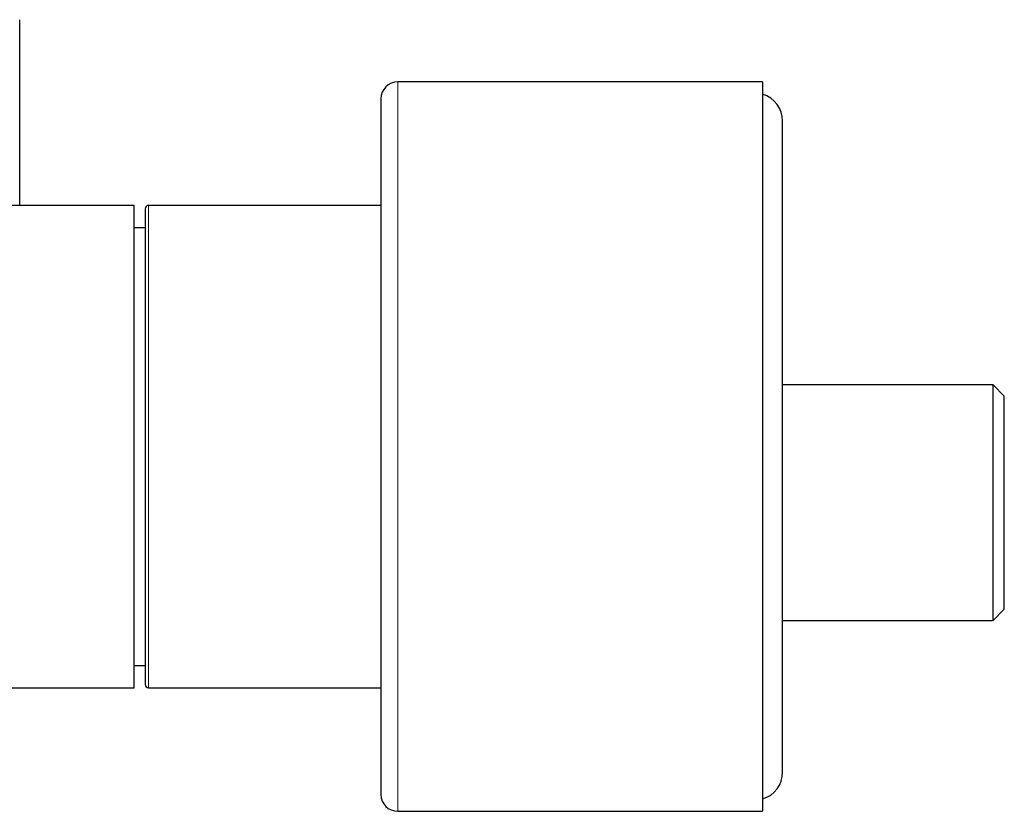
# Model space of a CAD drawing. Units: millimetres. Extents: x 8 to 1109, y 12 to 682.
# Drawn here: x 290 to 378, y 557 to 627 of the extents above; entities that cross this region are included whole.
import ezdxf

# ---------------------------------------------------------------- set-up
doc = ezdxf.new("R2010")
doc.units = ezdxf.units.MM

msp = doc.modelspace()

# ---------------------------------------------------------------- linework, layer by layer
at = {"color": 7, "linetype": 'Continuous', "lineweight": 30}
for p, q in [((356.646, 621.544), (324.146, 621.544)), ((356.646, 621.544), (356.646, 589.044)), ((358.446, 560.044), (358.446, 618.044)), ((300.646, 610.544), (276.961, 610.544)), ((300.646, 567.544), (300.646, 610.544)), ((322.646, 610.544), (301.946, 610.544)), ((301.646, 608.544), (300.646, 608.544)), ((377.196, 594.544), (358.446, 594.544)), ((378.196, 593.544), (377.196, 594.544)), ((377.196, 573.544), (377.196, 594.544)), ((378.196, 584.044), (378.196, 593.544)), ((356.646, 589.044), (356.646, 556.544)), ((378.196, 574.544), (378.196, 584.044)), ((377.196, 573.544), (378.196, 574.544)), ((358.446, 573.544), (377.196, 573.544)), ((300.646, 569.544), (301.646, 569.544)), ((276.961, 567.544), (300.646, 567.544)), ((301.946, 567.544), (322.646, 567.544)), ((324.146, 556.544), (356.646, 556.544))]:
    msp.add_line(p, q, dxfattribs=at)
at = {"color": 252, "linetype": 'Continuous', "lineweight": 0}
for p, q in [((324.146, 621.544), (324.146, 589.044)), ((301.946, 610.544), (301.946, 567.544)), ((324.146, 589.044), (324.146, 556.544))]:
    msp.add_line(p, q, dxfattribs=at)
at = {"color": 7, "linetype": 'Continuous', "lineweight": 30}
for centre, radius, start, end in [((324.146, 620.044), 1.5, 90, 180), ((355.946, 618.044), 2.5, 0, 73.7398), ((301.946, 610.244), 0.3, 90, 180), ((301.946, 567.844), 0.3, 180, 270), ((355.946, 560.044), 2.5, 286.2602, 0), ((324.146, 558.044), 1.5, 180, 270)]:
    msp.add_arc(centre, radius, start, end, dxfattribs=at)
for points, knots in [([(290.461, 626.974), (290.461, 626.989), (290.461, 627.018), (290.461, 627.051), (290.461, 627.077), (290.461, 627.088), (290.461, 627.093)], [0, 0, 0, 0, 0.249487, 0.499289, 0.749448, 1, 1, 1, 1]), ([(290.461, 626.978), (290.461, 626.988), (290.461, 627.013), (290.461, 627.034), (290.461, 627.037), (290.461, 627.039)], [0, 0, 0, 0, 0.285466, 0.642873, 1, 1, 1, 1]), ([(290.461, 621.407), (290.461, 621.435), (290.461, 621.543), (290.461, 621.735), (290.461, 622.021), (290.461, 622.345), (290.461, 622.697), (290.461, 623.036), (290.461, 623.349), (290.461, 623.637), (290.461, 623.834), (290.461, 623.96), (290.461, 624.018), (290.461, 624.075), (290.461, 624.131), (290.461, 624.187), (290.461, 624.243), (290.461, 624.375), (290.461, 624.579), (290.461, 624.845), (290.461, 625.096), (290.461, 625.333), (290.461, 625.535), (290.461, 625.706), (290.461, 625.85), (290.461, 625.957), (290.461, 626.03), (290.461, 626.073), (290.461, 626.115), (290.461, 626.156), (290.461, 626.197), (290.461, 626.236), (290.461, 626.313), (290.461, 626.421), (290.461, 626.551), (290.461, 626.666), (290.461, 626.766), (290.461, 626.85), (290.461, 626.918), (290.461, 626.96), (290.461, 626.975), (290.461, 626.978)], [0, 0, 0, 0, 0.010257, 0.040481, 0.072366, 0.119434, 0.165609, 0.210913, 0.255369, 0.293808, 0.331625, 0.340031, 0.348407, 0.356753, 0.365069, 0.373356, 0.381613, 0.389841, 0.432825, 0.474949, 0.516251, 0.556768, 0.596543, 0.625265, 0.653629, 0.681653, 0.691016, 0.700345, 0.709638, 0.718897, 0.728123, 0.737317, 0.746479, 0.782997, 0.818988, 0.854506, 0.889612, 0.924365, 0.958828, 0.993066, 1, 1, 1, 1]), ([(290.461, 610.544), (290.461, 610.73), (290.461, 610.971), (290.461, 611.265), (290.461, 611.428), (290.461, 611.59), (290.461, 611.76), (290.461, 612.116), (290.461, 612.621), (290.461, 613.262), (290.461, 613.856), (290.461, 614.439), (290.461, 615.009), (290.461, 615.568), (290.461, 616.093), (290.461, 616.586), (290.461, 617.048), (290.461, 617.548), (290.461, 617.913), (290.461, 618.149), (290.461, 618.213), (290.461, 618.277), (290.461, 618.341), (290.461, 618.405), (290.461, 618.468), (290.461, 618.687), (290.461, 619.055), (290.461, 619.565), (290.461, 620.059), (290.461, 620.464), (290.461, 620.783), (290.461, 621.023), (290.461, 621.258), (290.461, 621.494), (290.461, 621.735), (290.461, 622.021), (290.461, 622.287), (290.461, 622.465), (290.461, 622.524)], [0, 0, 0, 0, 0.043441, 0.056192, 0.068904, 0.081576, 0.094233, 0.108793, 0.165381, 0.213318, 0.260542, 0.307058, 0.352873, 0.397994, 0.442429, 0.480969, 0.518988, 0.556493, 0.605221, 0.610635, 0.616039, 0.621432, 0.626814, 0.632184, 0.637545, 0.642894, 0.687696, 0.731625, 0.774694, 0.816918, 0.838704, 0.860265, 0.881603, 0.902722, 0.924904, 0.948305, 0.98285, 1, 1, 1, 1]), ([(290.461, 610.544), (290.461, 610.815), (290.461, 611.359), (290.461, 612.172), (290.461, 612.984), (290.461, 613.738), (290.461, 614.435), (290.461, 615.075), (290.461, 615.713), (290.461, 616.348), (290.461, 616.98), (290.461, 617.607), (290.461, 618.229), (290.461, 618.802), (290.461, 619.326), (290.461, 619.801), (290.461, 620.272), (290.461, 620.737), (290.461, 621.116), (290.461, 621.338), (290.461, 621.41)], [0, 0, 0, 0, 0.070691, 0.141759, 0.213136, 0.284816, 0.342047, 0.399461, 0.457055, 0.514821, 0.572753, 0.630843, 0.68908, 0.747454, 0.79341, 0.839439, 0.885537, 0.931696, 0.977912, 1, 1, 1, 1]), ([(322.646, 620.042), (322.646, 620.042), (322.646, 620.043), (322.646, 620.03), (322.646, 620.006), (322.646, 619.975), (322.646, 619.944), (322.646, 619.917), (322.646, 619.898), (322.646, 619.878), (322.646, 619.857), (322.646, 619.834), (322.646, 619.792), (322.646, 619.728), (322.646, 619.632), (322.646, 619.523), (322.646, 619.402), (322.646, 619.269), (322.646, 619.133), (322.646, 618.999), (322.646, 618.867), (322.646, 618.729), (322.646, 618.583), (322.646, 618.434), (322.646, 618.254), (322.646, 618.037), (322.646, 617.777), (322.646, 617.502), (322.646, 617.212), (322.646, 616.907), (322.646, 616.586), (322.646, 616.251), (322.646, 615.902), (322.646, 615.54), (322.646, 615.164), (322.646, 614.774), (322.646, 614.417), (322.646, 614.098), (322.646, 613.821), (322.646, 613.538), (322.646, 613.246), (322.646, 612.943), (322.646, 612.607), (322.646, 612.24), (322.646, 611.843), (322.646, 611.437), (322.646, 611.024), (322.646, 610.674), (322.646, 610.392), (322.646, 610.18), (322.646, 609.966), (322.646, 609.75), (322.646, 609.533), (322.646, 609.313), (322.646, 609.092), (322.646, 608.763), (322.646, 608.324), (322.646, 607.77), (322.646, 607.206), (322.646, 606.634), (322.646, 606.119), (322.646, 605.666), (322.646, 605.277), (322.646, 604.884), (322.646, 604.487), (322.646, 604.086), (322.646, 603.607), (322.646, 603.046), (322.646, 602.403), (322.646, 601.753), (322.646, 601.097), (322.646, 600.439), (322.646, 599.778), (322.646, 599.115), (322.646, 598.446), (322.646, 597.768), (322.646, 597.081), (322.646, 596.386), (322.646, 595.689), (322.646, 594.988), (322.646, 594.365), (322.646, 593.822), (322.646, 593.358), (322.646, 592.893), (322.646, 592.427), (322.646, 591.96), (322.646, 591.414), (322.646, 590.79), (322.646, 590.089), (322.646, 589.388), (322.646, 588.687), (322.646, 588.049), (322.646, 587.473), (322.646, 586.96), (322.646, 586.551), (322.646, 586.246), (322.646, 586.044), (322.646, 585.843), (322.646, 585.642), (322.646, 585.44), (322.646, 585.098), (322.646, 584.615), (322.646, 583.993), (322.646, 583.374), (322.646, 582.758), (322.646, 582.145), (322.646, 581.578), (322.646, 581.056), (322.646, 580.58), (322.646, 580.106), (322.646, 579.637), (322.646, 579.18), (322.646, 578.656), (322.646, 578.064), (322.646, 577.4), (322.646, 576.743), (322.646, 576.092), (322.646, 575.448), (322.646, 574.81), (322.646, 574.391), (322.646, 574.181)], [0, 0, 0, 0, 0.005558, 0.016468, 0.024471, 0.032478, 0.040491, 0.043642, 0.046794, 0.049947, 0.053102, 0.056259, 0.059418, 0.06923, 0.079027, 0.088813, 0.098593, 0.10837, 0.118148, 0.125834, 0.133525, 0.141224, 0.148932, 0.156444, 0.163712, 0.174823, 0.185922, 0.197015, 0.20811, 0.21921, 0.230322, 0.241453, 0.252556, 0.263642, 0.274716, 0.285786, 0.296856, 0.304107, 0.311363, 0.318625, 0.325894, 0.333373, 0.341079, 0.350315, 0.359541, 0.368762, 0.37798, 0.387199, 0.391728, 0.396258, 0.400789, 0.405323, 0.40986, 0.414399, 0.418942, 0.423489, 0.434442, 0.445376, 0.456297, 0.467209, 0.47812, 0.485265, 0.492413, 0.499567, 0.506726, 0.513893, 0.521069, 0.532256, 0.543423, 0.554576, 0.565721, 0.576863, 0.587809, 0.598765, 0.609736, 0.620727, 0.631914, 0.643081, 0.654234, 0.665378, 0.67652, 0.683817, 0.691117, 0.698423, 0.705734, 0.713055, 0.720385, 0.731338, 0.742271, 0.753192, 0.764105, 0.775015, 0.783018, 0.791025, 0.799038, 0.802189, 0.80534, 0.808494, 0.811649, 0.814806, 0.817965, 0.827777, 0.837574, 0.84736, 0.85714, 0.866917, 0.876695, 0.884381, 0.892072, 0.899771, 0.907479, 0.914991, 0.92226, 0.933371, 0.944471, 0.955564, 0.966658, 0.977758, 0.98887, 1, 1, 1, 1]), ([(301.646, 610.242), (301.646, 610.243), (301.646, 610.245), (301.646, 610.236), (301.646, 610.221), (301.646, 610.207), (301.646, 610.189), (301.646, 610.168), (301.646, 610.143), (301.646, 610.115), (301.646, 610.074), (301.646, 610.016), (301.646, 609.934), (301.646, 609.84), (301.646, 609.733), (301.646, 609.623), (301.646, 609.512), (301.646, 609.402), (301.646, 609.286), (301.646, 609.164), (301.646, 609.018), (301.646, 608.843), (301.646, 608.633), (301.646, 608.408), (301.646, 608.169), (301.646, 607.918), (301.646, 607.738), (301.646, 607.648)], [0, 0, 0, 0, 0.0117127, 0.0681962, 0.0935618, 0.1189362, 0.1443235, 0.1697278, 0.1951534, 0.2206041, 0.2460842, 0.2948383, 0.3435093, 0.392126, 0.4407172, 0.489312, 0.5275153, 0.5657527, 0.604038, 0.6419035, 0.6780306, 0.7317118, 0.7853334, 0.8389343, 0.8925531, 0.9462288, 1, 1, 1, 1]), ([(301.646, 607.648), (301.646, 607.55), (301.646, 607.352), (301.646, 607.037), (301.646, 606.708), (301.646, 606.407), (301.646, 606.14), (301.646, 605.911), (301.646, 605.676), (301.646, 605.43), (301.646, 605.151), (301.646, 604.84), (301.646, 604.498), (301.646, 604.147), (301.646, 603.845), (301.646, 603.595), (301.646, 603.401), (301.646, 603.205), (301.646, 603.006), (301.646, 602.805), (301.646, 602.516), (301.646, 602.136), (301.646, 601.659), (301.646, 601.172), (301.646, 600.737), (301.646, 600.358), (301.646, 600.038), (301.646, 599.714), (301.646, 599.386), (301.646, 599.005), (301.646, 598.569), (301.646, 598.077), (301.646, 597.58), (301.646, 597.077), (301.646, 596.569), (301.646, 596.055), (301.646, 595.537), (301.646, 595.031), (301.646, 594.54), (301.646, 594.065), (301.646, 593.588), (301.646, 593.109), (301.646, 592.662), (301.646, 592.248), (301.646, 591.867), (301.646, 591.485), (301.646, 591.102), (301.646, 590.646), (301.646, 590.118), (301.646, 589.519), (301.646, 588.919), (301.646, 588.431), (301.646, 588.052), (301.646, 587.784), (301.646, 587.515), (301.646, 587.247), (301.646, 586.978), (301.646, 586.71), (301.646, 586.36), (301.646, 585.93), (301.646, 585.42), (301.646, 584.913), (301.646, 584.409), (301.646, 583.944), (301.646, 583.516), (301.646, 583.126), (301.646, 582.739), (301.646, 582.361), (301.646, 581.934), (301.646, 581.459), (301.646, 580.93), (301.646, 580.408), (301.646, 579.892), (301.646, 579.382), (301.646, 578.867), (301.646, 578.348), (301.646, 577.827), (301.646, 577.316), (301.646, 576.877), (301.646, 576.506), (301.646, 576.2), (301.646, 575.896), (301.646, 575.59), (301.646, 575.258), (301.646, 574.901), (301.646, 574.528), (301.646, 574.163), (301.646, 573.864), (301.646, 573.625), (301.646, 573.444), (301.646, 573.266), (301.646, 573.09), (301.646, 572.916), (301.646, 572.673), (301.646, 572.365), (301.646, 572.002), (301.646, 571.652), (301.646, 571.358), (301.646, 571.114), (301.646, 570.916), (301.646, 570.723), (301.646, 570.536), (301.646, 570.328), (301.646, 570.101), (301.646, 569.862), (301.646, 569.635), (301.646, 569.422), (301.646, 569.221), (301.646, 569.034), (301.646, 568.86), (301.646, 568.704), (301.646, 568.567), (301.646, 568.445), (301.646, 568.334), (301.646, 568.235), (301.646, 568.153), (301.646, 568.086), (301.646, 568.031), (301.646, 567.983), (301.646, 567.943), (301.646, 567.902), (301.646, 567.868), (301.646, 567.846), (301.646, 567.845), (301.646, 567.845)], [0, 0, 0, 0, 0.0108777, 0.0217362, 0.0325846, 0.0434317, 0.0502534, 0.0570804, 0.0639149, 0.070848, 0.0780978, 0.0871464, 0.0961848, 0.1052181, 0.1142515, 0.1189852, 0.1237211, 0.1284599, 0.1332024, 0.1379494, 0.1427015, 0.153431, 0.1641392, 0.1748346, 0.1855258, 0.1922478, 0.1989738, 0.2057057, 0.2124458, 0.2191962, 0.2289823, 0.2387496, 0.2485043, 0.2582532, 0.2680026, 0.2777592, 0.2875294, 0.2973197, 0.3060891, 0.3148428, 0.3235854, 0.3323217, 0.3410562, 0.3479209, 0.3547898, 0.3616651, 0.3685491, 0.375444, 0.3861735, 0.3968817, 0.407577, 0.4182682, 0.4230694, 0.4278723, 0.4326776, 0.4374861, 0.4422987, 0.447116, 0.4519388, 0.461167, 0.4703795, 0.4795816, 0.488779, 0.497977, 0.5052081, 0.5124457, 0.5196923, 0.5268593, 0.5336966, 0.5438565, 0.5540056, 0.5641511, 0.5743004, 0.5844609, 0.5946399, 0.6055164, 0.6163741, 0.6272221, 0.6380694, 0.6448914, 0.651719, 0.6585542, 0.6654879, 0.6727377, 0.6817863, 0.6908247, 0.699858, 0.7088915, 0.7136251, 0.718361, 0.7230999, 0.7278424, 0.7325893, 0.7373415, 0.748071, 0.7587792, 0.7694745, 0.7801657, 0.7868878, 0.7936137, 0.8003457, 0.8070858, 0.8138361, 0.8236223, 0.8333895, 0.8431443, 0.8528931, 0.8626425, 0.8723991, 0.8821693, 0.8919597, 0.9007291, 0.9094828, 0.9182254, 0.9269616, 0.9356961, 0.9425609, 0.9494298, 0.956305, 0.963189, 0.9700839, 0.9808134, 0.9915216, 1, 1, 1, 1]), ([(322.646, 574.181), (322.646, 573.974), (322.646, 573.558), (322.646, 572.946), (322.646, 572.343), (322.646, 571.748), (322.646, 571.23), (322.646, 570.786), (322.646, 570.411), (322.646, 570.041), (322.646, 569.671), (322.646, 569.298), (322.646, 568.898), (322.646, 568.475), (322.646, 568.036), (322.646, 567.604), (322.646, 567.18), (322.646, 566.835), (322.646, 566.565), (322.646, 566.366), (322.646, 566.168), (322.646, 565.973), (322.646, 565.779), (322.646, 565.588), (322.646, 565.398), (322.646, 565.122), (322.646, 564.766), (322.646, 564.335), (322.646, 563.918), (322.646, 563.514), (322.646, 563.168), (322.646, 562.875), (322.646, 562.632), (322.646, 562.395), (322.646, 562.163), (322.646, 561.937), (322.646, 561.675), (322.646, 561.383), (322.646, 561.066), (322.646, 560.765), (322.646, 560.479), (322.646, 560.21), (322.646, 559.958), (322.646, 559.722), (322.646, 559.501), (322.646, 559.294), (322.646, 559.101), (322.646, 558.923), (322.646, 558.761), (322.646, 558.616), (322.646, 558.501), (322.646, 558.412), (322.646, 558.344), (322.646, 558.282), (322.646, 558.227), (322.646, 558.18), (322.646, 558.132), (322.646, 558.09), (322.646, 558.059), (322.646, 558.044), (322.646, 558.045), (322.646, 558.045)], [0, 0, 0, 0, 0.021473, 0.042913, 0.064331, 0.085738, 0.107146, 0.121169, 0.1352, 0.149243, 0.1633, 0.177762, 0.192665, 0.210526, 0.228369, 0.246201, 0.264028, 0.281856, 0.290614, 0.299374, 0.308138, 0.316906, 0.325679, 0.334458, 0.343244, 0.352037, 0.373219, 0.394364, 0.415483, 0.436586, 0.457686, 0.471504, 0.485329, 0.499162, 0.513007, 0.526867, 0.540745, 0.56238, 0.583976, 0.605544, 0.627096, 0.648643, 0.669813, 0.691, 0.712216, 0.733471, 0.755106, 0.776702, 0.79827, 0.819822, 0.84137, 0.855481, 0.869599, 0.883727, 0.897867, 0.912023, 0.926198, 0.94738, 0.968525, 0.989644, 1, 1, 1, 1])]:
    msp.add_open_spline(points, degree=3, knots=knots, dxfattribs=at)
at = {"color": 252, "linetype": 'Continuous', "lineweight": 0}
for points, knots in [([(290.461, 626.978), (290.461, 626.988), (290.461, 627.013), (290.461, 627.034), (290.461, 627.037), (290.461, 627.039)], [0, 0, 0, 0, 0.285466, 0.642874, 1, 1, 1, 1]), ([(290.461, 622.524), (290.461, 622.582), (290.461, 622.756), (290.461, 623.036), (290.461, 623.349), (290.461, 623.637), (290.461, 623.834), (290.461, 623.96), (290.461, 624.018), (290.461, 624.075), (290.461, 624.131), (290.461, 624.187), (290.461, 624.243), (290.461, 624.375), (290.461, 624.579), (290.461, 624.845), (290.461, 625.096), (290.461, 625.333), (290.461, 625.535), (290.461, 625.706), (290.461, 625.85), (290.461, 625.957), (290.461, 626.03), (290.461, 626.073), (290.461, 626.115), (290.461, 626.156), (290.461, 626.197), (290.461, 626.236), (290.461, 626.313), (290.461, 626.421), (290.461, 626.551), (290.461, 626.666), (290.461, 626.766), (290.461, 626.85), (290.461, 626.918), (290.461, 626.96), (290.461, 626.975), (290.461, 626.978)], [0, 0, 0, 0, 0.026607, 0.079459, 0.131321, 0.176163, 0.22028, 0.230086, 0.239858, 0.249594, 0.259295, 0.268963, 0.278595, 0.288194, 0.338339, 0.38748, 0.435663, 0.48293, 0.529331, 0.562838, 0.595926, 0.628619, 0.639543, 0.650425, 0.661266, 0.672068, 0.682831, 0.693557, 0.704245, 0.746847, 0.788833, 0.830268, 0.871222, 0.911765, 0.951969, 0.991911, 1, 1, 1, 1]), ([(290.461, 610.544), (290.461, 610.73), (290.461, 610.971), (290.461, 611.265), (290.461, 611.428), (290.461, 611.59), (290.461, 611.76), (290.461, 612.116), (290.461, 612.621), (290.461, 613.262), (290.461, 613.856), (290.461, 614.439), (290.461, 615.009), (290.461, 615.568), (290.461, 616.093), (290.461, 616.586), (290.461, 617.048), (290.461, 617.548), (290.461, 617.913), (290.461, 618.149), (290.461, 618.213), (290.461, 618.277), (290.461, 618.341), (290.461, 618.405), (290.461, 618.468), (290.461, 618.687), (290.461, 619.055), (290.461, 619.565), (290.461, 620.059), (290.461, 620.464), (290.461, 620.783), (290.461, 621.023), (290.461, 621.231), (290.461, 621.358), (290.461, 621.407)], [0, 0, 0, 0, 0.048526, 0.062771, 0.076971, 0.091126, 0.105265, 0.12153, 0.184743, 0.238293, 0.291045, 0.343007, 0.394186, 0.44459, 0.494226, 0.537279, 0.57975, 0.621645, 0.676077, 0.682126, 0.688162, 0.694187, 0.700198, 0.706198, 0.712186, 0.718161, 0.768209, 0.817281, 0.865392, 0.912559, 0.936896, 0.960981, 0.984818, 1, 1, 1, 1])]:
    msp.add_open_spline(points, degree=3, knots=knots, dxfattribs=at)

doc.saveas('drawing.dxf')
